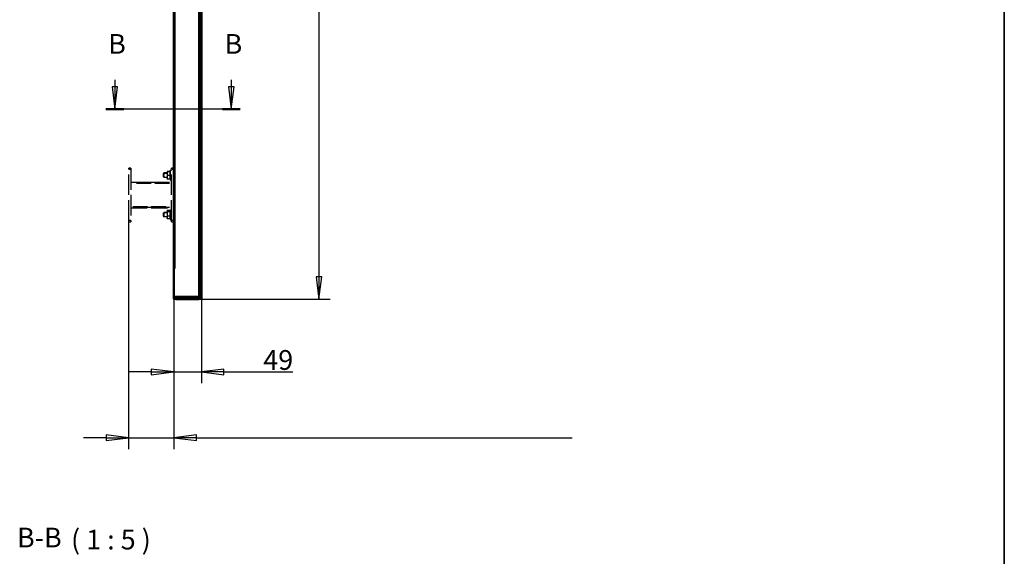
# Model space of a CAD drawing. Units: millimetres. Extents: x 138 to 13488, y -800 to 2950.
# Drawn here: x 2406 to 4150, y 1048 to 1999 of the extents above; entities that cross this region are included whole.
import ezdxf

# ---------------------------------------------------------------- set-up
doc = ezdxf.new("R2010")
doc.units = ezdxf.units.MM
doc.header["$LTSCALE"] = 10
doc.linetypes.add('CHAIN', pattern=[0.3543, 0.2362, -0.0295, 0.0591, -0.0295])
doc.linetypes.add('DASHED', pattern=[0.2068, 0.1655, -0.0413])
for name, color, linetype, lineweight in [('Border (ISO)', 7, 'Continuous', 70), ('Dimension (ISO)', 7, 'Continuous', 25), ('Section Line (ISO)', 7, 'CHAIN', 25), ('Symbol (ISO)', 7, 'Continuous', 25), ('Visible (ISO)', 7, 'Continuous', 50), ('Visible Narrow (ISO)', 7, 'Continuous', 35)]:
    doc.layers.add(name, color=color, linetype=linetype, lineweight=lineweight)
doc.styles.add('Standardtext', font='GENISO.shx')
doc.styles.add('Text Style131', font='GENISO.shx')
doc.dimstyles.new('Default (ISO)', dxfattribs={"dimscale": 10, "dimtxt": 3.5, "dimasz": 4, "dimexe": 2, "dimexo": 0, "dimgap": 0.35, "dimtad": 1, "dimrnd": 1e-08, "dimtxsty": 'Standardtext', "dimblk": 'Filled-3', "dimcen": 0.09, "dimdle": 15, "dimclrd": 256, "dimclre": 256, "dimclrt": 256, "dimadec": 1, "dimazin": 2, "dimtfac": 1, "dimtdec": 3, "dimtmove": 0, "dimatfit": 3, "dimldrblk": 'Filled-3', "dimfxl": 1, "dimtolj": 1, "dimlwd": 25, "dimlwe": 25, "dimarcsym": 0})

# ---------------------------------------------------------------- blocks, each defined once
blk = doc.blocks.new('Borders HDS-A3')
at = {"layer": 'Border (ISO)', "color": 208, "linetype": 'Continuous', "lineweight": 35, "true_color": 0x400040}
blk.add_line((415, 5), (415, 292), dxfattribs=at)
blk = doc.blocks.new('Filled-3')
at = {"color": 0}
for p, q in [((0, 0), (-1, 0.125)), ((-1, 0.125), (-1, -0.125)), ((-1, 0), (0, 0)), ((-1, -0.125), (0, 0))]:
    blk.add_line(p, q, dxfattribs=at)
at = {"color": 0, "flags": 128}
blk.add_lwpolyline([(-1, -0.125), (0, 0), (-1, 0.125), (-1, -0.125)], dxfattribs=at)
at = {"color": 0}
blk.add_solid([(-1, -0.125), (0, 0), (-1, 0.125), (-1, -0.125)], dxfattribs=at)
blk = doc.blocks.new('*D33')
at = {"layer": 'Defpoints', "color": 0, "transparency": 16777216}
for p in [(2718.7, 2611.3), (2703, 1503.8), (2935.8, 1503.8)]:
    blk.add_point(p, dxfattribs=at)
at = {"layer": 'Dimension (ISO)', "color": 208, "lineweight": 25, "true_color": 0x3f003f, "transparency": 16777216}
for p, q in [((2718.7, 2611.3), (2955.8, 2611.3)), ((2935.8, 2571.3), (2935.8, 1543.8)), ((2703, 1503.8), (2955.8, 1503.8))]:
    blk.add_line(p, q, dxfattribs=at)
at = {"layer": 'Dimension (ISO)', "color": 208, "lineweight": 25, "true_color": 0x3f003f, "transparency": 16777216, "xscale": 40, "yscale": 40, "zscale": 40}
for p, rotation in [((2935.8, 2611.3), 90), ((2935.8, 1503.8), 270)]:
    blk.add_blockref('Filled-3', p, dxfattribs=dict(at, rotation=rotation))
at = {"layer": 'Dimension (ISO)', "lineweight": 25, "transparency": 16777216, "insert": (2887.3, 2113.6), "char_height": 35, "attachment_point": 2, "rotation": 90, "style": 'Standardtext'}
blk.add_mtext('\\A1; \\f|b0|i0;\\H0.0000;Height', dxfattribs=at)
blk = doc.blocks.new('*D34')
at = {"layer": 'Defpoints', "color": 0, "transparency": 16777216}
for p in [(2678.6, 1508.3), (2727.5, 1508.3), (2727.5, 1375.2)]:
    blk.add_point(p, dxfattribs=at)
at = {"layer": 'Dimension (ISO)', "color": 208, "lineweight": 25, "true_color": 0x3f003f, "transparency": 16777216}
for p, q in [((2678.6, 1508.3), (2678.6, 1355.2)), ((2727.5, 1508.3), (2727.5, 1355.2)), ((2638.6, 1375.2), (2598.6, 1375.2)), ((2678.6, 1375.2), (2727.5, 1375.2)), ((2767.5, 1375.2), (2889.4, 1375.2))]:
    blk.add_line(p, q, dxfattribs=at)
at = {"layer": 'Dimension (ISO)', "color": 208, "lineweight": 25, "true_color": 0x3f003f, "transparency": 16777216, "xscale": 40, "yscale": 40, "zscale": 40}
blk.add_blockref('Filled-3', (2678.6, 1375.2), dxfattribs=at)
at = {"layer": 'Dimension (ISO)', "color": 208, "lineweight": 25, "true_color": 0x3f003f, "transparency": 16777216, "xscale": 40, "yscale": 40, "zscale": 40, "rotation": 180}
blk.add_blockref('Filled-3', (2727.5, 1375.2), dxfattribs=at)
at = {"layer": 'Dimension (ISO)', "lineweight": 25, "transparency": 16777216, "insert": (2863.6, 1413.7), "char_height": 35, "attachment_point": 2, "style": 'Standardtext'}
blk.add_mtext('\\A1;49', dxfattribs=at)
blk = doc.blocks.new('*D35')
at = {"layer": 'Defpoints', "color": 0, "transparency": 16777216}
for p in [(2598.6, 1643.1), (2678.6, 1508.3), (2598.6, 1258.3)]:
    blk.add_point(p, dxfattribs=at)
at = {"layer": 'Dimension (ISO)', "color": 208, "lineweight": 25, "true_color": 0x3f003f, "transparency": 16777216}
for p, q in [((2598.6, 1643.1), (2598.6, 1238.3)), ((2678.6, 1508.3), (2678.6, 1238.3)), ((2558.6, 1258.3), (2518.6, 1258.3)), ((2598.6, 1258.3), (2678.6, 1258.3)), ((2718.6, 1258.3), (3384.1, 1258.3))]:
    blk.add_line(p, q, dxfattribs=at)
at = {"layer": 'Dimension (ISO)', "color": 208, "lineweight": 25, "true_color": 0x3f003f, "transparency": 16777216, "xscale": 40, "yscale": 40, "zscale": 40}
blk.add_blockref('Filled-3', (2598.6, 1258.3), dxfattribs=at)
at = {"layer": 'Dimension (ISO)', "color": 208, "lineweight": 25, "true_color": 0x3f003f, "transparency": 16777216, "xscale": 40, "yscale": 40, "zscale": 40, "rotation": 180}
blk.add_blockref('Filled-3', (2678.6, 1258.3), dxfattribs=at)
at = {"layer": 'Dimension (ISO)', "lineweight": 25, "transparency": 16777216, "insert": (3081.4, 1307.3), "char_height": 35, "attachment_point": 2, "style": 'Standardtext'}
blk.add_mtext('\\A1;\\f|b0|i0;\\H0.0000;40/80 (optional wall bracket)', dxfattribs=at)
blk = doc.blocks.new('2dTransSection0')
at = {"layer": 'Section Line (ISO)', "linetype": 'Continuous'}
for p, q in [((257.41, 189.28), (257.41, 188.04)), ((278.04, 189.28), (278.04, 188.04)), ((256.91, 188.04), (257.41, 184.04)), ((257.91, 188.04), (256.91, 188.04)), ((257.41, 188.04), (257.41, 184.04)), ((257.41, 184.04), (257.91, 188.04)), ((277.54, 188.04), (278.04, 184.04)), ((278.54, 188.04), (277.54, 188.04)), ((278.04, 188.04), (278.04, 184.04)), ((278.04, 184.04), (278.54, 188.04))]:
    blk.add_line(p, q, dxfattribs=at)
at = {"layer": 'Section Line (ISO)', "linetype": 'CHAIN', "ltscale": 14.556311}
blk.add_line((279.62, 184.04), (255.83, 184.04), dxfattribs=at)
at = {"layer": 'Section Line (ISO)', "linetype": 'Continuous', "lineweight": 50}
for p, q in [((258.99, 184.04), (255.83, 184.04)), ((279.62, 184.04), (276.46, 184.04))]:
    blk.add_line(p, q, dxfattribs=at)
at = {"layer": 'Section Line (ISO)', "linetype": 'Continuous', "flags": 128}
for points in [[(256.91, 188.04), (257.41, 184.04), (257.91, 188.04), (256.91, 188.04)], [(277.54, 188.04), (278.04, 184.04), (278.54, 188.04), (277.54, 188.04)]]:
    blk.add_lwpolyline(points, dxfattribs=at)
at = {"layer": 'Section Line (ISO)'}
for points in [[(256.91, 188.04), (257.41, 184.04), (257.91, 188.04), (256.91, 188.04)], [(277.54, 188.04), (278.04, 184.04), (278.54, 188.04), (277.54, 188.04)]]:
    blk.add_solid(points, dxfattribs=at)
at = {"layer": 'Section Line (ISO)', "char_height": 3.5, "attachment_point": 7}
for insert in [(256.22, 192.78), (276.85, 192.78)]:
    blk.add_mtext('B', dxfattribs=dict(at, insert=insert))

msp = doc.modelspace()

# ---------------------------------------------------------------- linework, layer by layer
at = {"layer": 'Visible (ISO)'}
for p, q in [((2678.648, 1508.327), (2678.648, 2508.327)), ((2723.28, 2508.327), (2723.28, 1508.327)), ((2723.698, 2508.327), (2723.698, 1508.327)), ((2723.848, 2508.327), (2723.848, 1508.327)), ((2727.465, 2508.327), (2727.465, 1508.327)), ((2678.495, 1508.132), (2678.448, 1506.327)), ((2678.448, 1506.327), (2680.648, 1506.327)), ((2678.448, 1506.327), (2678.48, 1505.088)), ((2678.486, 1504.854), (2678.48, 1505.088)), ((2678.648, 1508.327), (2680.648, 1508.327)), ((2680.648, 1508.327), (2723.08, 1508.327)), ((2724.728, 1506.327), (2680.648, 1506.327)), ((2722.771, 1504.169), (2727.104, 1504.366)), ((2723.209, 1508.327), (2723.08, 1508.327)), ((2723.209, 1508.327), (2724.684, 1508.327)), ((2724.684, 1508.327), (2725.827, 1508.327)), ((2724.728, 1506.327), (2726.922, 1506.327)), ((2726.715, 1508.327), (2725.827, 1508.327)), ((2726.715, 1508.327), (2727.465, 1508.327)), ((2726.922, 1506.327), (2727.648, 1506.327)), ((2727.601, 1508.132), (2727.648, 1506.327)), ((2727.61, 1504.87), (2727.648, 1506.327))]:
    msp.add_line(p, q, dxfattribs=at)
at = {"layer": 'Visible (ISO)', "linetype": 'DASHED', "lineweight": 25, "ltscale": 0.597989}
for p, q in [((2598.648, 1734.101), (2598.648, 1736.101)), ((2602.648, 1736.101), (2602.648, 1734.101)), ((2674.648, 1734.101), (2674.648, 1736.101)), ((2598.648, 1641.101), (2598.648, 1643.101)), ((2602.648, 1643.101), (2602.648, 1641.101)), ((2674.648, 1641.101), (2674.648, 1643.101))]:
    msp.add_line(p, q, dxfattribs=at)
at = {"layer": 'Visible (ISO)', "linetype": 'DASHED', "lineweight": 25, "ltscale": 0.76141}
for p, q in [((2602.648, 1736.101), (2598.648, 1736.101)), ((2678.648, 1736.101), (2674.648, 1736.101)), ((2598.648, 1641.101), (2602.648, 1641.101)), ((2674.648, 1641.101), (2678.648, 1641.101))]:
    msp.add_line(p, q, dxfattribs=at)
at = {"layer": 'Visible (ISO)', "linetype": 'DASHED', "lineweight": 25, "ltscale": 22.001934}
for p, q in [((2598.648, 1643.101), (2598.648, 1734.101)), ((2602.648, 1734.101), (2602.648, 1643.101)), ((2674.648, 1643.101), (2674.648, 1734.101))]:
    msp.add_line(p, q, dxfattribs=at)
at = {"layer": 'Visible (ISO)', "linetype": 'DASHED', "lineweight": 25, "ltscale": 0.279091}
for p, q in [((2660.148, 1726.351), (2660.915, 1727.601)), ((2660.148, 1720.851), (2660.915, 1719.601)), ((2660.148, 1656.351), (2660.915, 1657.601)), ((2660.148, 1650.851), (2660.915, 1649.601))]:
    msp.add_line(p, q, dxfattribs=at)
at = {"layer": 'Visible (ISO)', "linetype": 'DASHED', "lineweight": 25, "ltscale": 2.392255}
for p, q in [((2660.915, 1727.601), (2660.915, 1719.601)), ((2660.915, 1657.601), (2660.915, 1649.601))]:
    msp.add_line(p, q, dxfattribs=at)
at = {"layer": 'Visible (ISO)', "linetype": 'DASHED', "lineweight": 25, "ltscale": 1.091351}
for p, q in [((2666.648, 1727.601), (2660.915, 1727.601)), ((2666.648, 1719.601), (2660.915, 1719.601)), ((2666.648, 1657.601), (2660.915, 1657.601)), ((2666.648, 1649.601), (2660.915, 1649.601))]:
    msp.add_line(p, q, dxfattribs=at)
at = {"layer": 'Visible (ISO)', "linetype": 'DASHED', "lineweight": 25, "ltscale": 0.003368}
for p, q in [((2666.648, 1730.101), (2666.653, 1730.119)), ((2666.648, 1717.101), (2666.653, 1717.084))]:
    msp.add_line(p, q, dxfattribs=at)
at = {"layer": 'Visible (ISO)', "linetype": 'DASHED', "lineweight": 25, "ltscale": 0.090853}
msp.add_line((2666.648, 1730.101), (2666.648, 1730.084), dxfattribs=at)
at = {"layer": 'Visible (ISO)', "linetype": 'DASHED', "lineweight": 25, "ltscale": 1.295759}
for p, q in [((2666.648, 1730.084), (2666.648, 1726.429)), ((2666.648, 1726.429), (2666.648, 1719.947)), ((2666.648, 1659.712), (2666.648, 1654.739)), ((2666.648, 1654.739), (2666.648, 1648.628))]:
    msp.add_line(p, q, dxfattribs=at)
at = {"layer": 'Visible (ISO)', "linetype": 'DASHED', "lineweight": 25, "ltscale": 0.903041}
msp.add_line((2671.661, 1730.359), (2666.917, 1730.359), dxfattribs=at)
at = {"layer": 'Visible (ISO)', "linetype": 'DASHED', "lineweight": 25, "ltscale": 0.969402}
for p, q in [((2672.01, 1729.808), (2666.917, 1729.808)), ((2672.01, 1723.05), (2666.917, 1723.05)), ((2672.01, 1716.843), (2666.917, 1716.843)), ((2672.01, 1658.434), (2666.917, 1658.434)), ((2672.01, 1651.044), (2666.917, 1651.044)), ((2672.01, 1646.212), (2666.917, 1646.212))]:
    msp.add_line(p, q, dxfattribs=at)
at = {"layer": 'Visible (ISO)', "linetype": 'DASHED', "lineweight": 25, "ltscale": 0.365306}
msp.add_line((2671.549, 1730.119), (2672.36, 1731.859), dxfattribs=at)
at = {"layer": 'Visible (ISO)', "linetype": 'DASHED', "lineweight": 25, "ltscale": 17.408123}
for p, q in [((2602.648, 1711.101), (2674.648, 1711.101)), ((2602.648, 1666.101), (2674.648, 1666.101))]:
    msp.add_line(p, q, dxfattribs=at)
at = {"layer": 'Visible (ISO)', "linetype": 'DASHED', "lineweight": 25, "ltscale": 1.644644}
for p, q in [((2660.148, 1720.851), (2660.148, 1726.351)), ((2660.148, 1650.851), (2660.148, 1656.351))]:
    msp.add_line(p, q, dxfattribs=at)
at = {"layer": 'Visible (ISO)', "linetype": 'DASHED', "lineweight": 25, "ltscale": 1.204805}
msp.add_line((2666.648, 1719.947), (2666.648, 1717.101), dxfattribs=at)
at = {"layer": 'Visible (ISO)', "linetype": 'DASHED', "lineweight": 25, "ltscale": 0.3148}
msp.add_line((2671.661, 1716.843), (2672.36, 1715.344), dxfattribs=at)
at = {"layer": 'Visible (ISO)', "linetype": 'DASHED', "lineweight": 25, "ltscale": 0.081445}
for p, q in [((2666.648, 1660.101), (2666.759, 1660.515)), ((2666.648, 1647.101), (2666.759, 1646.688))]:
    msp.add_line(p, q, dxfattribs=at)
at = {"layer": 'Visible (ISO)', "linetype": 'DASHED', "lineweight": 25, "ltscale": 0.43017}
msp.add_line((2666.648, 1660.101), (2666.648, 1659.712), dxfattribs=at)
at = {"layer": 'Visible (ISO)', "linetype": 'DASHED', "lineweight": 25, "ltscale": 0.959121}
msp.add_line((2671.956, 1660.991), (2666.917, 1660.991), dxfattribs=at)
at = {"layer": 'Visible (ISO)', "linetype": 'DASHED', "lineweight": 25, "ltscale": 0.282093}
msp.add_line((2671.734, 1660.515), (2672.36, 1661.859), dxfattribs=at)
at = {"layer": 'Visible (ISO)', "linetype": 'DASHED', "lineweight": 25, "ltscale": 0.865488}
msp.add_line((2666.648, 1648.628), (2666.648, 1647.101), dxfattribs=at)
at = {"layer": 'Visible (ISO)', "linetype": 'DASHED', "lineweight": 25, "ltscale": 0.182103}
msp.add_line((2671.956, 1646.212), (2672.36, 1645.344), dxfattribs=at)
at = {"layer": 'Visible (ISO)', "linetype": 'DASHED', "lineweight": 25, "ltscale": 0.617925}
for centre, start, end in [((2673.448, 1731.351), 0, 155), ((2673.448, 1715.851), 205, 0), ((2673.448, 1661.351), 0, 155), ((2673.448, 1645.851), 205, 0)]:
    msp.add_arc(centre, 1.2, start, end, dxfattribs=at)
at = {"layer": 'Visible (ISO)'}
for centre, radius, start, end in [((2678.986, 1504.867), 0.5, 181.5, 267.403487), ((2678.695, 1508.127), 0.2, 90, 178.5), ((2727.401, 1508.127), 0.2, 1.5, 90)]:
    msp.add_arc(centre, radius, start, end, dxfattribs=at)
at = {"layer": 'Visible (ISO)', "linetype": 'DASHED', "lineweight": 25, "ltscale": 0.716726}
for points in [[(2666.917, 1730.359), (2666.648, 1730.212), (2666.648, 1730.084)], [(2666.648, 1730.084), (2666.648, 1729.956), (2666.917, 1729.808)], [(2666.917, 1729.808), (2666.648, 1727.998), (2666.648, 1726.429)], [(2666.648, 1726.429), (2666.648, 1724.861), (2666.917, 1723.05)], [(2666.917, 1723.05), (2666.648, 1721.387), (2666.648, 1719.947)], [(2666.648, 1719.947), (2666.648, 1718.507), (2666.917, 1716.843)], [(2666.917, 1660.991), (2666.648, 1660.306), (2666.648, 1659.712)], [(2666.648, 1659.712), (2666.648, 1659.119), (2666.917, 1658.434)], [(2666.917, 1658.434), (2666.648, 1656.454), (2666.648, 1654.739)], [(2666.648, 1654.739), (2666.648, 1653.024), (2666.917, 1651.044)], [(2666.917, 1651.044), (2666.648, 1649.749), (2666.648, 1648.628)], [(2666.648, 1648.628), (2666.648, 1647.507), (2666.917, 1646.212)]]:
    msp.add_rational_spline(points, [1, 1.0379548493, 1], degree=2, dxfattribs=at)
at = {"layer": 'Visible (ISO)', "linetype": 'DASHED', "lineweight": 25, "ltscale": 0.091035}
msp.add_rational_spline([(2671.549, 1730.119), (2671.541, 1730.101), (2671.541, 1730.084)], [1.01184889934, 1.00658758429, 1], degree=2, dxfattribs=at)
at = {"layer": 'Visible (ISO)', "linetype": 'DASHED', "lineweight": 25, "ltscale": 0.721515}
for points, weights in [([(2671.541, 1730.084), (2671.541, 1729.956), (2672.01, 1729.808)], [1, 1.05008356558, 1.02350695612]), ([(2672.01, 1729.808), (2671.541, 1727.998), (2671.541, 1726.429)], [1.02350695612, 1.05008356558, 1]), ([(2671.541, 1726.429), (2671.541, 1724.861), (2672.01, 1723.05)], [1, 1.05008356558, 1.02350695612]), ([(2672.01, 1723.05), (2671.541, 1721.387), (2671.541, 1719.947)], [1.02350695612, 1.05008356558, 1]), ([(2671.541, 1719.947), (2671.541, 1718.507), (2672.01, 1716.843)], [1, 1.05008356558, 1.02350695612]), ([(2671.541, 1659.712), (2671.541, 1659.119), (2672.01, 1658.434)], [1, 1.05008356558, 1.02350695612]), ([(2672.01, 1658.434), (2671.541, 1656.454), (2671.541, 1654.739)], [1.02350695612, 1.05008356558, 1]), ([(2671.541, 1654.739), (2671.541, 1653.024), (2672.01, 1651.044)], [1, 1.05008356558, 1.02350695612]), ([(2672.01, 1651.044), (2671.541, 1649.749), (2671.541, 1648.628)], [1.02350695612, 1.05008356558, 1]), ([(2671.541, 1648.628), (2671.541, 1647.507), (2672.01, 1646.212)], [1, 1.05008356558, 1.02350695612])]:
    msp.add_rational_spline(points, weights, degree=2, dxfattribs=at)
at = {"layer": 'Visible (ISO)', "linetype": 'DASHED', "lineweight": 25, "ltscale": 0.625602}
msp.add_rational_spline([(2666.917, 1716.843), (2666.683, 1716.972), (2666.653, 1717.084)], [1, 1.03291199259, 1.00874567892], degree=2, dxfattribs=at)
at = {"layer": 'Visible (ISO)', "linetype": 'DASHED', "lineweight": 25, "ltscale": 0.450365}
msp.add_rational_spline([(2671.734, 1660.515), (2671.541, 1660.101), (2671.541, 1659.712)], [1.03271435664, 1.03227017538, 1], degree=2, dxfattribs=at)
at = {"layer": 'Visible (ISO)', "linetype": 'DASHED', "lineweight": 25, "ltscale": 0.26758}
msp.add_rational_spline([(2666.917, 1646.212), (2666.82, 1646.459), (2666.759, 1646.688)], [1, 1.01339864926, 1.01733743738], degree=2, dxfattribs=at)
at = {"layer": 'Visible (ISO)'}
for points, knots in [([(2703.048, 1503.827), (2700.777, 1503.827), (2698.65, 1503.834), (2694.688, 1503.866), (2692.851, 1503.889), (2689.468, 1503.952), (2687.922, 1503.991), (2685.118, 1504.086), (2683.905, 1504.143), (2681.434, 1504.255), (2680.199, 1504.311), (2678.964, 1504.367)], [1, 1, 1, 1, 1.28011899, 1.28011899, 1.56023798, 1.56023798, 1.84035697, 1.84035697, 2.12047596, 2.12047596, 2.40059495, 2.40059495, 2.40059495, 2.40059495]), ([(2703.048, 1503.827), (2704.029, 1503.827), (2704.983, 1503.828), (2706.836, 1503.834), (2707.736, 1503.838), (2709.481, 1503.85), (2710.327, 1503.857), (2711.964, 1503.875), (2712.756, 1503.885), (2714.285, 1503.909), (2715.023, 1503.922), (2715.733, 1503.936)], [1, 1, 1, 1, 1.12097063, 1.12097063, 1.241941261, 1.241941261, 1.362911891, 1.362911891, 1.483882521, 1.483882521, 1.604853152, 1.604853152, 1.604853152, 1.604853152]), ([(2723.042, 1504.186), (2723.042, 1504.186), (2723.042, 1504.186), (2723.038, 1504.186), (2723.014, 1504.185), (2722.943, 1504.184), (2722.891, 1504.183), (2722.755, 1504.179), (2722.671, 1504.176), (2722.473, 1504.17), (2722.359, 1504.167), (2722.107, 1504.158), (2721.968, 1504.153), (2721.668, 1504.143), (2721.507, 1504.137), (2721.166, 1504.125), (2720.988, 1504.118), (2720.617, 1504.105), (2720.424, 1504.098), (2720.029, 1504.084), (2719.829, 1504.077), (2719.425, 1504.062), (2719.22, 1504.055), (2718.812, 1504.042), (2718.61, 1504.035), (2718.214, 1504.022), (2718.02, 1504.016), (2717.641, 1504.003), (2717.458, 1503.998), (2717.11, 1503.987), (2716.945, 1503.981), (2716.635, 1503.972), (2716.49, 1503.967), (2716.225, 1503.959), (2716.105, 1503.955), (2715.894, 1503.949), (2715.802, 1503.946), (2715.649, 1503.941), (2715.587, 1503.939), (2715.509, 1503.936), (2715.485, 1503.935), (2715.462, 1503.934), (2715.457, 1503.933), (2715.457, 1503.933), (2715.457, 1503.933), (2715.457, 1503.933)], [1.11285646, 1.11285646, 1.11285646, 1.11285646, 1.11565088, 1.11565088, 1.162709, 1.162709, 1.21616548, 1.21616548, 1.27213751, 1.27213751, 1.3286381, 1.3286381, 1.3851184, 1.3851184, 1.44163927, 1.44163927, 1.4981257, 1.4981257, 1.55472303, 1.55472303, 1.61115188, 1.61115188, 1.66792505, 1.66792505, 1.72427016, 1.72427016, 1.78092295, 1.78092295, 1.83729565, 1.83729565, 1.89364664, 1.89364664, 1.95022813, 1.95022813, 2.00643539, 2.00643539, 2.06296832, 2.06296832, 2.11907805, 2.11907805, 2.15994015, 2.15994015, 2.1803712, 2.1803712, 2.18060604, 2.18060604, 2.18060604, 2.18060604]), ([(2715.733, 1503.936), (2715.813, 1503.938), (2715.907, 1503.94), (2716.124, 1503.945), (2716.245, 1503.948), (2716.515, 1503.954), (2716.662, 1503.958), (2716.975, 1503.966), (2717.141, 1503.971), (2717.491, 1503.98), (2717.675, 1503.985), (2718.056, 1503.996), (2718.251, 1504.002), (2718.648, 1504.014), (2718.852, 1504.02), (2719.26, 1504.034), (2719.464, 1504.04), (2719.869, 1504.054), (2720.068, 1504.061), (2720.462, 1504.075), (2720.655, 1504.082), (2721.026, 1504.096), (2721.203, 1504.103), (2721.541, 1504.117), (2721.703, 1504.124), (2722.002, 1504.136), (2722.14, 1504.142), (2722.367, 1504.152), (2722.46, 1504.156), (2722.63, 1504.163), (2722.706, 1504.166), (2722.771, 1504.169)], [0.120937355, 0.120937355, 0.120937355, 0.120937355, 0.177897355, 0.177897355, 0.234683021, 0.234683021, 0.291049037, 0.291049037, 0.347422233, 0.347422233, 0.404067494, 0.404067494, 0.460470752, 0.460470752, 0.517306279, 0.517306279, 0.573680699, 0.573680699, 0.630334515, 0.630334515, 0.686805111, 0.686805111, 0.743232777, 0.743232777, 0.799996633, 0.799996633, 0.856371263, 0.856371263, 0.902964224, 0.902964224, 0.949557185, 0.949557185, 0.949557185, 0.949557185]), ([(2727.104, 1504.366), (2727.126, 1504.367), (2727.152, 1504.369), (2727.213, 1504.381), (2727.249, 1504.39), (2727.334, 1504.425), (2727.383, 1504.452), (2727.482, 1504.538), (2727.531, 1504.598), (2727.594, 1504.735), (2727.608, 1504.808), (2727.61, 1504.87)], [1.667869239, 1.667869239, 1.667869239, 1.667869239, 1.750372784, 1.750372784, 1.832876328, 1.832876328, 1.915379873, 1.915379873, 1.997883418, 1.997883418, 2.080386963, 2.080386963, 2.080386963, 2.080386963])]:
    msp.add_open_spline(points, degree=3, knots=knots, dxfattribs=at)
at = {"layer": 'Visible Narrow (ISO)'}
for p, q in [((2680.648, 2458.327), (2680.648, 1558.327)), ((2723.08, 2458.327), (2723.08, 1558.327)), ((2724.648, 1558.327), (2724.648, 2458.327)), ((2725.718, 2458.327), (2725.718, 1558.327)), ((2726.715, 1558.327), (2726.715, 2458.327)), ((2678.502, 1508.132), (2680.479, 1508.132)), ((2680.648, 1508.147), (2680.648, 1508.326)), ((2680.648, 1508.042), (2680.648, 1506.417)), ((2680.648, 1506.264), (2680.648, 1505.135)), ((2722.482, 1508.132), (2682.85, 1508.132)), ((2724.684, 1508.147), (2724.684, 1508.326)), ((2726.949, 1508.132), (2727.599, 1508.132))]:
    msp.add_line(p, q, dxfattribs=at)
at = {"layer": 'Visible Narrow (ISO)', "linetype": 'DASHED', "lineweight": 25, "ltscale": 0.685259}
for p, q in [((2598.848, 1734.101), (2602.448, 1734.101)), ((2674.848, 1734.101), (2678.448, 1734.101)), ((2602.448, 1643.101), (2598.848, 1643.101)), ((2678.448, 1643.101), (2674.848, 1643.101))]:
    msp.add_line(p, q, dxfattribs=at)
at = {"layer": 'Visible Narrow (ISO)', "linetype": 'DASHED', "lineweight": 25, "ltscale": 4.444553}
for p, q in [((2672.36, 1731.757), (2672.36, 1715.446)), ((2672.36, 1661.757), (2672.36, 1645.446))]:
    msp.add_line(p, q, dxfattribs=at)
at = {"layer": 'Visible Narrow (ISO)', "linetype": 'DASHED', "lineweight": 25, "ltscale": 15.667312}
for p, q in [((2671.048, 1710.833), (2606.248, 1710.833)), ((2671.048, 1709.002), (2606.248, 1709.002)), ((2606.248, 1668.201), (2671.048, 1668.201)), ((2671.048, 1666.37), (2606.248, 1666.37))]:
    msp.add_line(p, q, dxfattribs=at)
at = {"layer": 'Visible Narrow (ISO)', "linetype": 'DASHED', "lineweight": 25, "ltscale": 1.178252}
for p, q in [((2666.648, 1726.857), (2660.458, 1726.857)), ((2660.458, 1720.345), (2666.648, 1720.345)), ((2666.648, 1656.857), (2660.458, 1656.857)), ((2660.458, 1650.345), (2666.648, 1650.345))]:
    msp.add_line(p, q, dxfattribs=at)
at = {"layer": 'Visible Narrow (ISO)'}
for centre, major_axis, ratio, start_param, end_param in [((2678.98, 1505.101), (-0.5, -0.013), 0.9996685, 0.0753653, 1.43194077), ((2680.648, 1505.086), (-0.018, -0.5), 0.0009209, 0.10441219, 1.46883151), ((2715.436, 1504.232), (-0.005, -0.3), 0.99842479, 0.04179266, 0.14422269), ((2724.697, 1505.059), (0.017, -0.5), 0.00090826, 4.81432502, 6.17821842), ((2726.393, 1505.076), (-0.163, -0.473), 0.99735021, 0.44543183, 1.80083356), ((2726.679, 1508.127), (0, 0.2), 0.99759139, 4.81579974, 6.20595449)]:
    msp.add_ellipse(centre, major_axis=major_axis, ratio=ratio, start_param=start_param, end_param=end_param, dxfattribs=at)
for points, knots in [([(2678.48, 1505.088), (2678.48, 1505.09), (2678.493, 1505.093), (2678.561, 1505.098), (2678.636, 1505.1), (2678.877, 1505.102), (2679.064, 1505.102), (2679.577, 1505.096), (2679.929, 1505.09), (2680.413, 1505.079), (2680.53, 1505.076), (2680.648, 1505.072)], [0, 0, 0, 0, 0.031806239, 0.031806239, 0.082696222, 0.082696222, 0.1488532, 0.1488532, 0.234857271, 0.234857271, 0.262035236, 0.262035236, 0.262035236, 0.262035236]), ([(2680.63, 1504.586), (2680.54, 1504.589), (2680.449, 1504.592), (2680.077, 1504.604), (2679.806, 1504.61), (2679.411, 1504.615), (2679.267, 1504.616), (2679.082, 1504.614), (2679.024, 1504.611), (2678.972, 1504.606), (2678.961, 1504.604), (2678.962, 1504.601)], [-0.262035236, -0.262035236, -0.262035236, -0.262035236, -0.234857271, -0.234857271, -0.1488532, -0.1488532, -0.082696222, -0.082696222, -0.031806239, -0.031806239, 0, 0, 0, 0]), ([(2678.962, 1504.601), (2678.963, 1504.461), (2678.964, 1504.37), (2678.964, 1504.367), (2678.964, 1504.367), (2678.964, 1504.367)], [-3.26293386, -3.26293386, -3.26293386, -3.26293386, -1.63146693, -1.63146693, -1.60522142, -1.60522142, -1.60522142, -1.60522142]), ([(2680.648, 1505.072), (2686.635, 1504.862), (2692.625, 1504.677), (2698.615, 1504.613), (2705.633, 1504.538), (2712.651, 1504.667), (2721.343, 1504.933), (2723.02, 1504.988), (2724.697, 1505.046)], [0, 0, 0, 0, 1.79737854, 1.79737854, 1.79737854, 3.90270992, 3.90270992, 4.40612967, 4.40612967, 4.40612967, 4.40612967]), ([(2724.714, 1504.56), (2723.037, 1504.502), (2721.359, 1504.446), (2715.618, 1504.271), (2711.553, 1504.17), (2707.486, 1504.127)], [-4.40612967, -4.40612967, -4.40612967, -4.40612967, -3.90270992, -3.90270992, -2.68388081, -2.68388081, -2.68388081, -2.68388081]), ([(2715.442, 1503.932), (2715.417, 1503.932), (2715.472, 1503.935), (2715.781, 1503.945), (2716.091, 1503.955), (2716.904, 1503.98), (2717.396, 1503.995), (2718.497, 1504.031), (2719.111, 1504.052), (2719.911, 1504.079), (2720.119, 1504.087), (2720.639, 1504.105), (2720.942, 1504.116), (2721.223, 1504.127)], [-2.220758627, -2.220758627, -2.220758627, -2.220758627, -2.094739273, -2.094739273, -1.929526546, -1.929526546, -1.770533413, -1.770533413, -1.604129251, -1.604129251, -1.54565601, -1.54565601, -1.454271189, -1.454271189, -1.454271189, -1.454271189]), ([(2715.733, 1503.936), (2715.713, 1503.936), (2715.694, 1503.936), (2715.543, 1503.933), (2715.464, 1503.931), (2715.442, 1503.932)], [-0.120937355, -0.120937355, -0.120937355, -0.120937355, -0.106440842, -0.106440842, 0, 0, 0, 0]), ([(2721.223, 1504.127), (2721.661, 1504.143), (2722.045, 1504.156), (2722.645, 1504.176), (2722.859, 1504.182), (2723.109, 1504.188), (2723.098, 1504.185), (2722.896, 1504.175), (2722.839, 1504.172), (2722.771, 1504.169)], [-1.454271189, -1.454271189, -1.454271189, -1.454271189, -1.311935061, -1.311935061, -1.169593883, -1.169593883, -0.998195322, -0.998195322, -0.949557185, -0.949557185, -0.949557185, -0.949557185]), ([(2726.878, 1508.132), (2726.848, 1508.133), (2726.688, 1508.133), (2726.241, 1508.134), (2726.011, 1508.134), (2725.552, 1508.133), (2725.334, 1508.133), (2724.97, 1508.132), (2724.827, 1508.132), (2724.684, 1508.132)], [-0.300167095, -0.300167095, -0.300167095, -0.300167095, -0.182323148, -0.182323148, -0.101290638, -0.101290638, -0.038957938, -0.038957938, 0, 0, 0, 0]), ([(2724.728, 1506.327), (2724.72, 1506.66), (2724.712, 1506.993), (2724.704, 1507.326), (2724.697, 1507.594), (2724.691, 1507.863), (2724.684, 1508.132)], [-0.420269234, -0.420269234, -0.420269234, -0.420269234, -0.320304736, -0.320304736, -0.320304736, -0.239629984, -0.239629984, -0.239629984, -0.239629984]), ([(2724.697, 1505.046), (2724.699, 1505.14), (2724.702, 1505.234), (2724.704, 1505.328), (2724.712, 1505.661), (2724.72, 1505.994), (2724.728, 1506.327)], [-0.348262135, -0.348262135, -0.348262135, -0.348262135, -0.320105491, -0.320105491, -0.320105491, -0.220140993, -0.220140993, -0.220140993, -0.220140993]), ([(2724.697, 1505.046), (2724.834, 1505.049), (2724.972, 1505.052), (2725.322, 1505.058), (2725.532, 1505.062), (2725.979, 1505.068), (2726.205, 1505.07), (2726.626, 1505.071), (2726.789, 1505.07), (2726.874, 1505.065), (2726.885, 1505.064), (2726.891, 1505.063)], [0, 0, 0, 0, 0.031846948, 0.031846948, 0.082802064, 0.082802064, 0.149043716, 0.149043716, 0.235157863, 0.235157863, 0.255248891, 0.255248891, 0.255248891, 0.255248891]), ([(2726.411, 1504.577), (2726.407, 1504.578), (2726.398, 1504.58), (2726.332, 1504.586), (2726.206, 1504.589), (2725.88, 1504.588), (2725.706, 1504.586), (2725.36, 1504.579), (2725.198, 1504.575), (2724.927, 1504.567), (2724.82, 1504.564), (2724.714, 1504.56)], [-0.255248891, -0.255248891, -0.255248891, -0.255248891, -0.235157863, -0.235157863, -0.149043716, -0.149043716, -0.082802064, -0.082802064, -0.031846948, -0.031846948, 0, 0, 0, 0]), ([(2727.104, 1504.366), (2727.103, 1504.366), (2727.102, 1504.366), (2727.021, 1504.364), (2726.791, 1504.446), (2726.411, 1504.577)], [-1.66786924, -1.66786924, -1.66786924, -1.66786924, -1.64735429, -1.64735429, 0, 0, 0, 0]), ([(2726.878, 1508.132), (2726.885, 1507.863), (2726.891, 1507.594), (2726.898, 1507.326), (2726.906, 1506.993), (2726.914, 1506.66), (2726.922, 1506.327)], [0.239629984, 0.239629984, 0.239629984, 0.239629984, 0.320304736, 0.320304736, 0.320304736, 0.420269234, 0.420269234, 0.420269234, 0.420269234]), ([(2726.922, 1506.327), (2726.914, 1505.994), (2726.906, 1505.661), (2726.898, 1505.328), (2726.896, 1505.239), (2726.894, 1505.151), (2726.891, 1505.063)], [0.220140993, 0.220140993, 0.220140993, 0.220140993, 0.320105491, 0.320105491, 0.320105491, 0.346580764, 0.346580764, 0.346580764, 0.346580764]), ([(2726.891, 1505.063), (2727.27, 1504.933), (2727.498, 1504.851), (2727.599, 1504.853), (2727.609, 1504.859), (2727.61, 1504.87)], [0, 0, 0, 0, 1.64735429, 1.64735429, 2.08038696, 2.08038696, 2.08038696, 2.08038696])]:
    msp.add_open_spline(points, degree=3, knots=knots, dxfattribs=at)
for points in [[(2698.61, 1504.127), (2692.612, 1504.191), (2686.62, 1504.375), (2680.63, 1504.586)], [(2707.486, 1504.127), (2704.528, 1504.095), (2701.569, 1504.095), (2698.61, 1504.127)]]:
    msp.add_open_spline(points, degree=3, dxfattribs=at)

# ---------------------------------------------------------------- block references
at = {"xscale": 10, "yscale": 10, "zscale": 10}
msp.add_blockref('Borders HDS-A3', (0, 0), dxfattribs=at)
at = {"layer": 'Section Line (ISO)', "xscale": 10, "yscale": 10, "zscale": 10}
msp.add_blockref('2dTransSection0', (0, 0), dxfattribs=at)

# ---------------------------------------------------------------- texts
at = {"layer": 'Symbol (ISO)', "insert": (2400.715, 1053.113), "char_height": 35, "attachment_point": 7, "style": 'Text Style131'}
msp.add_mtext('B-B', dxfattribs=at)
at = {"layer": 'Symbol (ISO)', "insert": (2485.787, 1049.563), "char_height": 35, "attachment_point": 7}
msp.add_mtext(' ( 1 : 5 )', dxfattribs=at)

# ---------------------------------------------------------------- dimensions: what is measured, and where the dimension line sits
at = {"layer": 'Dimension (ISO)', "color": 208, "lineweight": 25, "true_color": 0x3f003f}
dim = msp.add_linear_dim(base=(2935.772, 1503.827), p1=(2718.748, 2611.327), p2=(2703.048, 1503.827), angle=270, text=' \\f|b0|i0;\\H0.0000;Height', dimstyle='Default (ISO)', override={"dimgap": 0.35, "dimdec": 2, "dimtol": 0, "dimlim": 0, "dimtp": 0, "dimtm": 0, "dimtdec": 3, "dimtofl": 0, "dimatfit": 1}, dxfattribs=at)
dim.commit()
dim.dimension.update_dxf_attribs({"geometry": '*D33', "text_midpoint": (2935.772, 2113.577), "dimtype": 160})
dim = msp.add_linear_dim(base=(2598.648, 1258.327), p1=(2678.648, 1508.327), p2=(2598.648, 1643.101), text='\\f|b0|i0;\\H0.0000;40/<> (optional wall bracket)', dimstyle='Default (ISO)', override={"dimgap": 0.35, "dimdec": 2, "dimtol": 0, "dimlim": 0, "dimtp": 0, "dimtm": 0, "dimtdec": 3, "dimtofl": 1, "dimatfit": 1}, dxfattribs=at)
dim.commit()
dim.dimension.update_dxf_attribs({"geometry": '*D35', "text_midpoint": (3081.352, 1258.327), "dimtype": 160})
dim = msp.add_linear_dim(base=(2727.465, 1375.151), p1=(2678.648, 1508.327), p2=(2727.465, 1508.327), dimstyle='Default (ISO)', override={"dimgap": 0.35, "dimdec": 0, "dimtol": 0, "dimlim": 0, "dimtp": 0, "dimtm": 0, "dimtdec": 0, "dimtofl": 1, "dimatfit": 1}, dxfattribs=at)
dim.commit()
dim.dimension.update_dxf_attribs({"geometry": '*D34', "text_midpoint": (2863.641, 1375.151), "dimtype": 160})

doc.saveas('drawing.dxf')
